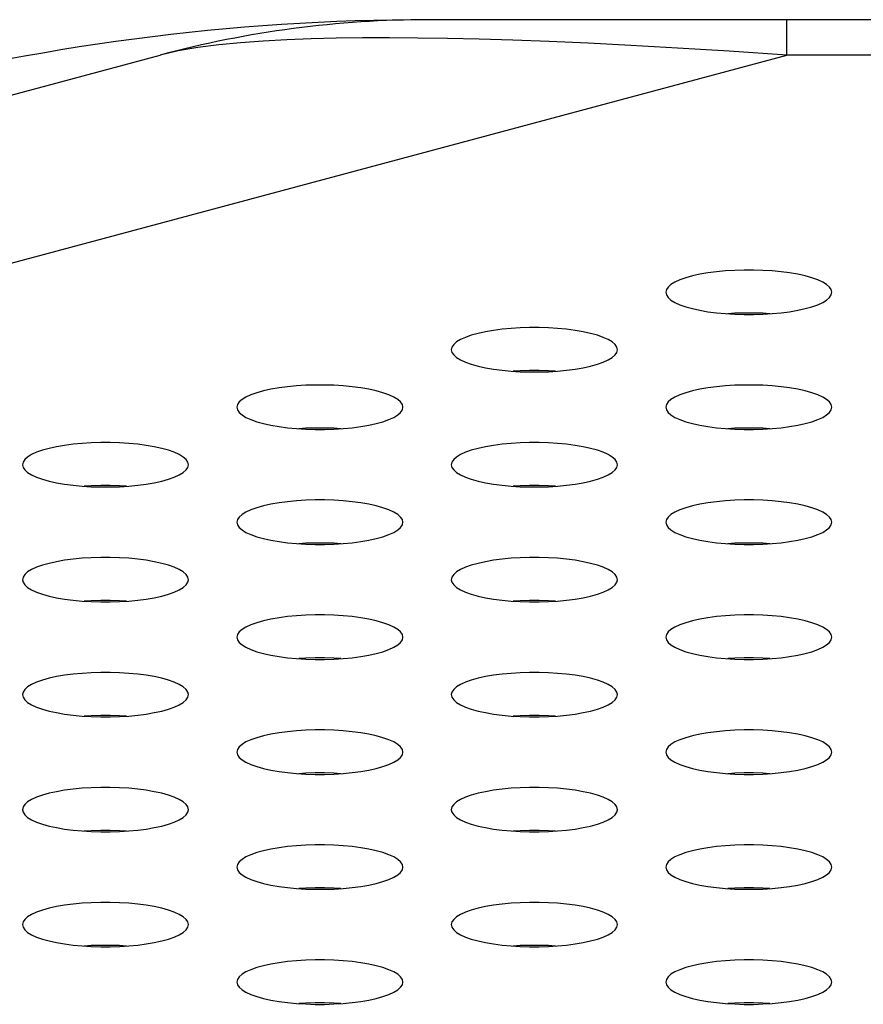
# Model space of a CAD drawing. Extents: x 0 to 3500, y 0 to 2300.
# Drawn here: x 560 to 573, y 1619 to 1633 of the extents above; entities that cross this region are included whole.
import ezdxf

# ---------------------------------------------------------------- set-up
doc = ezdxf.new("R2010")
doc.units = 0
doc.header["$LTSCALE"] = 192.5
doc.layers.get('0').update_dxf_attribs({"linetype": 'CONTINUOUS'})

msp = doc.modelspace()

# ---------------------------------------------------------------- linework, layer by layer
at = {"color": 7, "linetype": 'CONTINUOUS'}
for p, q in [((1555.527, 1633.477), (566.277, 1633.477)), ((535.435, 1625.742), (562.395, 1632.966))]:
    msp.add_line(p, q, dxfattribs=at)
at = {"color": 9, "linetype": 'CONTINUOUS'}
for p, q in [((571.453, 1632.966), (571.453, 1633.477)), ((536.439, 1623.584), (571.453, 1632.966)), ((1550.351, 1632.966), (571.453, 1632.966))]:
    msp.add_line(p, q, dxfattribs=at)
msp.add_lwpolyline([(571.453, 1632.966), (570.617, 1633.022), (569.873, 1633.068), (569.198, 1633.105), (568.581, 1633.136), (568.016, 1633.161), (567.493, 1633.18), (567.006, 1633.195), (566.548, 1633.205), (566.117, 1633.212), (565.707, 1633.215), (565.316, 1633.214), (564.939, 1633.209), (564.575, 1633.2), (564.223, 1633.187), (563.884, 1633.168), (563.556, 1633.144), (563.241, 1633.113), (562.94, 1633.074), (562.656, 1633.026), (562.395, 1632.966)], dxfattribs=at)
at = {"color": 7, "linetype": 'CONTINUOUS'}
for points in [[(572.102, 1629.538), (572.094, 1629.576), (572.068, 1629.614), (572.027, 1629.65), (571.97, 1629.685), (571.898, 1629.718), (571.813, 1629.747), (571.716, 1629.774), (571.609, 1629.798), (571.492, 1629.818), (571.369, 1629.834), (571.239, 1629.847), (571.106, 1629.855), (570.97, 1629.859), (570.834, 1629.859), (570.698, 1629.855), (570.565, 1629.847), (570.435, 1629.834), (570.312, 1629.818), (570.195, 1629.798), (570.088, 1629.774), (569.991, 1629.747), (569.906, 1629.718), (569.834, 1629.685), (569.777, 1629.65), (569.736, 1629.614), (569.711, 1629.576), (569.702, 1629.538)], [(569.702, 1629.538), (569.711, 1629.5), (569.736, 1629.463), (569.777, 1629.426), (569.834, 1629.391), (569.906, 1629.359), (569.991, 1629.329), (570.088, 1629.302), (570.195, 1629.278), (570.312, 1629.258), (570.435, 1629.242), (570.565, 1629.23), (570.698, 1629.221), (570.834, 1629.217), (570.97, 1629.217), (571.106, 1629.221), (571.239, 1629.23), (571.369, 1629.242), (571.492, 1629.258), (571.609, 1629.278), (571.716, 1629.302), (571.813, 1629.329), (571.898, 1629.359), (571.97, 1629.391), (572.027, 1629.426), (572.068, 1629.463), (572.094, 1629.5), (572.102, 1629.538)], [(571.207, 1629.228), (571.106, 1629.234), (570.97, 1629.238), (570.834, 1629.238), (570.698, 1629.234), (570.597, 1629.228)], [(569.002, 1628.708), (568.994, 1628.746), (568.968, 1628.783), (568.927, 1628.82), (568.87, 1628.854), (568.798, 1628.887), (568.713, 1628.917), (568.616, 1628.944), (568.509, 1628.967), (568.392, 1628.988), (568.269, 1629.004), (568.139, 1629.016), (568.006, 1629.024), (567.87, 1629.029), (567.734, 1629.029), (567.598, 1629.024), (567.465, 1629.016), (567.335, 1629.004), (567.212, 1628.988), (567.095, 1628.967), (566.988, 1628.944), (566.891, 1628.917), (566.806, 1628.887), (566.734, 1628.854), (566.677, 1628.82), (566.636, 1628.783), (566.611, 1628.746), (566.602, 1628.708)], [(566.602, 1628.708), (566.611, 1628.669), (566.636, 1628.632), (566.677, 1628.596), (566.734, 1628.561), (566.806, 1628.528), (566.891, 1628.498), (566.988, 1628.471), (567.095, 1628.448), (567.212, 1628.428), (567.335, 1628.411), (567.465, 1628.399), (567.598, 1628.391), (567.734, 1628.387), (567.87, 1628.387), (568.006, 1628.391), (568.139, 1628.399), (568.269, 1628.411), (568.392, 1628.428), (568.509, 1628.448), (568.616, 1628.471), (568.713, 1628.498), (568.798, 1628.528), (568.87, 1628.561), (568.927, 1628.596), (568.968, 1628.632), (568.994, 1628.669), (569.002, 1628.708)], [(568.107, 1628.397), (568.006, 1628.403), (567.87, 1628.407), (567.734, 1628.407), (567.598, 1628.403), (567.497, 1628.397)], [(565.902, 1627.877), (565.894, 1627.915), (565.868, 1627.953), (565.827, 1627.989), (565.77, 1628.024), (565.698, 1628.056), (565.613, 1628.086), (565.516, 1628.113), (565.409, 1628.137), (565.292, 1628.157), (565.169, 1628.173), (565.039, 1628.185), (564.906, 1628.194), (564.77, 1628.198), (564.634, 1628.198), (564.498, 1628.194), (564.365, 1628.185), (564.235, 1628.173), (564.112, 1628.157), (563.995, 1628.137), (563.888, 1628.113), (563.791, 1628.086), (563.706, 1628.056), (563.634, 1628.024), (563.577, 1627.989), (563.536, 1627.953), (563.511, 1627.915), (563.502, 1627.877)], [(572.102, 1627.877), (572.094, 1627.915), (572.068, 1627.953), (572.027, 1627.989), (571.97, 1628.024), (571.898, 1628.056), (571.813, 1628.086), (571.716, 1628.113), (571.609, 1628.137), (571.492, 1628.157), (571.369, 1628.173), (571.239, 1628.185), (571.106, 1628.194), (570.97, 1628.198), (570.834, 1628.198), (570.698, 1628.194), (570.565, 1628.185), (570.435, 1628.173), (570.312, 1628.157), (570.195, 1628.137), (570.088, 1628.113), (569.991, 1628.086), (569.906, 1628.056), (569.834, 1628.024), (569.777, 1627.989), (569.736, 1627.953), (569.711, 1627.915), (569.702, 1627.877)], [(563.502, 1627.877), (563.511, 1627.839), (563.536, 1627.801), (563.577, 1627.765), (563.634, 1627.73), (563.706, 1627.698), (563.791, 1627.668), (563.888, 1627.641), (563.995, 1627.617), (564.112, 1627.597), (564.235, 1627.581), (564.365, 1627.568), (564.498, 1627.56), (564.634, 1627.556), (564.77, 1627.556), (564.906, 1627.56), (565.039, 1627.568), (565.169, 1627.581), (565.292, 1627.597), (565.409, 1627.617), (565.516, 1627.641), (565.613, 1627.668), (565.698, 1627.698), (565.77, 1627.73), (565.827, 1627.765), (565.868, 1627.801), (565.894, 1627.839), (565.902, 1627.877)], [(569.702, 1627.877), (569.711, 1627.839), (569.736, 1627.801), (569.777, 1627.765), (569.834, 1627.73), (569.906, 1627.698), (569.991, 1627.668), (570.088, 1627.641), (570.195, 1627.617), (570.312, 1627.597), (570.435, 1627.581), (570.565, 1627.568), (570.698, 1627.56), (570.834, 1627.556), (570.97, 1627.556), (571.106, 1627.56), (571.239, 1627.568), (571.369, 1627.581), (571.492, 1627.597), (571.609, 1627.617), (571.716, 1627.641), (571.813, 1627.668), (571.898, 1627.698), (571.97, 1627.73), (572.027, 1627.765), (572.068, 1627.801), (572.094, 1627.839), (572.102, 1627.877)], [(565.007, 1627.566), (564.906, 1627.573), (564.77, 1627.577), (564.634, 1627.577), (564.498, 1627.573), (564.397, 1627.566)], [(571.207, 1627.566), (571.106, 1627.573), (570.97, 1627.577), (570.834, 1627.577), (570.698, 1627.573), (570.597, 1627.566)], [(562.802, 1627.046), (562.794, 1627.084), (562.768, 1627.122), (562.727, 1627.158), (562.67, 1627.193), (562.598, 1627.226), (562.513, 1627.256), (562.416, 1627.283), (562.309, 1627.306), (562.192, 1627.326), (562.069, 1627.343), (561.939, 1627.355), (561.806, 1627.363), (561.67, 1627.367), (561.534, 1627.367), (561.398, 1627.363), (561.265, 1627.355), (561.135, 1627.343), (561.012, 1627.326), (560.895, 1627.306), (560.788, 1627.283), (560.691, 1627.256), (560.606, 1627.226), (560.534, 1627.193), (560.477, 1627.158), (560.436, 1627.122), (560.411, 1627.084), (560.402, 1627.046)], [(569.002, 1627.046), (568.994, 1627.084), (568.968, 1627.122), (568.927, 1627.158), (568.87, 1627.193), (568.798, 1627.226), (568.713, 1627.256), (568.616, 1627.283), (568.509, 1627.306), (568.392, 1627.326), (568.269, 1627.343), (568.139, 1627.355), (568.006, 1627.363), (567.87, 1627.367), (567.734, 1627.367), (567.598, 1627.363), (567.465, 1627.355), (567.335, 1627.343), (567.212, 1627.326), (567.095, 1627.306), (566.988, 1627.283), (566.891, 1627.256), (566.806, 1627.226), (566.734, 1627.193), (566.677, 1627.158), (566.636, 1627.122), (566.611, 1627.084), (566.602, 1627.046)], [(560.402, 1627.046), (560.411, 1627.008), (560.436, 1626.971), (560.477, 1626.934), (560.534, 1626.9), (560.606, 1626.867), (560.691, 1626.837), (560.788, 1626.81), (560.895, 1626.786), (561.012, 1626.766), (561.135, 1626.75), (561.265, 1626.738), (561.398, 1626.729), (561.534, 1626.725), (561.67, 1626.725), (561.806, 1626.729), (561.939, 1626.738), (562.069, 1626.75), (562.192, 1626.766), (562.309, 1626.786), (562.416, 1626.81), (562.513, 1626.837), (562.598, 1626.867), (562.67, 1626.9), (562.727, 1626.934), (562.768, 1626.971), (562.794, 1627.008), (562.802, 1627.046)], [(566.602, 1627.046), (566.611, 1627.008), (566.636, 1626.971), (566.677, 1626.934), (566.734, 1626.9), (566.806, 1626.867), (566.891, 1626.837), (566.988, 1626.81), (567.095, 1626.786), (567.212, 1626.766), (567.335, 1626.75), (567.465, 1626.738), (567.598, 1626.729), (567.734, 1626.725), (567.87, 1626.725), (568.006, 1626.729), (568.139, 1626.738), (568.269, 1626.75), (568.392, 1626.766), (568.509, 1626.786), (568.616, 1626.81), (568.713, 1626.837), (568.798, 1626.867), (568.87, 1626.9), (568.927, 1626.934), (568.968, 1626.971), (568.994, 1627.008), (569.002, 1627.046)], [(561.907, 1626.736), (561.806, 1626.742), (561.67, 1626.746), (561.534, 1626.746), (561.398, 1626.742), (561.297, 1626.736)], [(568.107, 1626.736), (568.006, 1626.742), (567.87, 1626.746), (567.734, 1626.746), (567.598, 1626.742), (567.497, 1626.736)], [(565.902, 1626.216), (565.894, 1626.254), (565.868, 1626.291), (565.827, 1626.328), (565.77, 1626.362), (565.698, 1626.395), (565.613, 1626.425), (565.516, 1626.452), (565.409, 1626.476), (565.292, 1626.496), (565.169, 1626.512), (565.039, 1626.524), (564.906, 1626.533), (564.77, 1626.537), (564.634, 1626.537), (564.498, 1626.533), (564.365, 1626.524), (564.235, 1626.512), (564.112, 1626.496), (563.995, 1626.476), (563.888, 1626.452), (563.791, 1626.425), (563.706, 1626.395), (563.634, 1626.362), (563.577, 1626.328), (563.536, 1626.291), (563.511, 1626.254), (563.502, 1626.216)], [(572.102, 1626.216), (572.094, 1626.254), (572.068, 1626.291), (572.027, 1626.328), (571.97, 1626.362), (571.898, 1626.395), (571.813, 1626.425), (571.716, 1626.452), (571.609, 1626.476), (571.492, 1626.496), (571.369, 1626.512), (571.239, 1626.524), (571.106, 1626.533), (570.97, 1626.537), (570.834, 1626.537), (570.698, 1626.533), (570.565, 1626.524), (570.435, 1626.512), (570.312, 1626.496), (570.195, 1626.476), (570.088, 1626.452), (569.991, 1626.425), (569.906, 1626.395), (569.834, 1626.362), (569.777, 1626.328), (569.736, 1626.291), (569.711, 1626.254), (569.702, 1626.216)], [(563.502, 1626.216), (563.511, 1626.178), (563.536, 1626.14), (563.577, 1626.104), (563.634, 1626.069), (563.706, 1626.036), (563.791, 1626.006), (563.888, 1625.979), (563.995, 1625.956), (564.112, 1625.936), (564.235, 1625.919), (564.365, 1625.907), (564.498, 1625.899), (564.634, 1625.895), (564.77, 1625.895), (564.906, 1625.899), (565.039, 1625.907), (565.169, 1625.919), (565.292, 1625.936), (565.409, 1625.956), (565.516, 1625.979), (565.613, 1626.006), (565.698, 1626.036), (565.77, 1626.069), (565.827, 1626.104), (565.868, 1626.14), (565.894, 1626.178), (565.902, 1626.216)], [(569.702, 1626.216), (569.711, 1626.178), (569.736, 1626.14), (569.777, 1626.104), (569.834, 1626.069), (569.906, 1626.036), (569.991, 1626.006), (570.088, 1625.979), (570.195, 1625.956), (570.312, 1625.936), (570.435, 1625.919), (570.565, 1625.907), (570.698, 1625.899), (570.834, 1625.895), (570.97, 1625.895), (571.106, 1625.899), (571.239, 1625.907), (571.369, 1625.919), (571.492, 1625.936), (571.609, 1625.956), (571.716, 1625.979), (571.813, 1626.006), (571.898, 1626.036), (571.97, 1626.069), (572.027, 1626.104), (572.068, 1626.14), (572.094, 1626.178), (572.102, 1626.216)], [(565.007, 1625.905), (564.906, 1625.911), (564.77, 1625.915), (564.634, 1625.915), (564.498, 1625.911), (564.397, 1625.905)], [(571.207, 1625.905), (571.106, 1625.911), (570.97, 1625.915), (570.834, 1625.915), (570.698, 1625.911), (570.597, 1625.905)], [(562.802, 1625.385), (562.794, 1625.423), (562.768, 1625.461), (562.727, 1625.497), (562.67, 1625.532), (562.598, 1625.564), (562.513, 1625.594), (562.416, 1625.621), (562.309, 1625.645), (562.192, 1625.665), (562.069, 1625.681), (561.939, 1625.694), (561.806, 1625.702), (561.67, 1625.706), (561.534, 1625.706), (561.398, 1625.702), (561.265, 1625.694), (561.135, 1625.681), (561.012, 1625.665), (560.895, 1625.645), (560.788, 1625.621), (560.691, 1625.594), (560.606, 1625.564), (560.534, 1625.532), (560.477, 1625.497), (560.436, 1625.461), (560.411, 1625.423), (560.402, 1625.385)], [(569.002, 1625.385), (568.994, 1625.423), (568.968, 1625.461), (568.927, 1625.497), (568.87, 1625.532), (568.798, 1625.564), (568.713, 1625.594), (568.616, 1625.621), (568.509, 1625.645), (568.392, 1625.665), (568.269, 1625.681), (568.139, 1625.694), (568.006, 1625.702), (567.87, 1625.706), (567.734, 1625.706), (567.598, 1625.702), (567.465, 1625.694), (567.335, 1625.681), (567.212, 1625.665), (567.095, 1625.645), (566.988, 1625.621), (566.891, 1625.594), (566.806, 1625.564), (566.734, 1625.532), (566.677, 1625.497), (566.636, 1625.461), (566.611, 1625.423), (566.602, 1625.385)], [(560.402, 1625.385), (560.411, 1625.347), (560.436, 1625.309), (560.477, 1625.273), (560.534, 1625.238), (560.606, 1625.206), (560.691, 1625.176), (560.788, 1625.149), (560.895, 1625.125), (561.012, 1625.105), (561.135, 1625.089), (561.265, 1625.076), (561.398, 1625.068), (561.534, 1625.064), (561.67, 1625.064), (561.806, 1625.068), (561.939, 1625.076), (562.069, 1625.089), (562.192, 1625.105), (562.309, 1625.125), (562.416, 1625.149), (562.513, 1625.176), (562.598, 1625.206), (562.67, 1625.238), (562.727, 1625.273), (562.768, 1625.309), (562.794, 1625.347), (562.802, 1625.385)], [(566.602, 1625.385), (566.611, 1625.347), (566.636, 1625.309), (566.677, 1625.273), (566.734, 1625.238), (566.806, 1625.206), (566.891, 1625.176), (566.988, 1625.149), (567.095, 1625.125), (567.212, 1625.105), (567.335, 1625.089), (567.465, 1625.076), (567.598, 1625.068), (567.734, 1625.064), (567.87, 1625.064), (568.006, 1625.068), (568.139, 1625.076), (568.269, 1625.089), (568.392, 1625.105), (568.509, 1625.125), (568.616, 1625.149), (568.713, 1625.176), (568.798, 1625.206), (568.87, 1625.238), (568.927, 1625.273), (568.968, 1625.309), (568.994, 1625.347), (569.002, 1625.385)], [(561.907, 1625.074), (561.806, 1625.081), (561.67, 1625.085), (561.534, 1625.085), (561.398, 1625.081), (561.297, 1625.074)], [(568.107, 1625.074), (568.006, 1625.081), (567.87, 1625.085), (567.734, 1625.085), (567.598, 1625.081), (567.497, 1625.074)], [(565.902, 1624.554), (565.894, 1624.592), (565.868, 1624.63), (565.827, 1624.666), (565.77, 1624.701), (565.698, 1624.734), (565.613, 1624.764), (565.516, 1624.791), (565.409, 1624.814), (565.292, 1624.834), (565.169, 1624.851), (565.039, 1624.863), (564.906, 1624.871), (564.77, 1624.875), (564.634, 1624.875), (564.498, 1624.871), (564.365, 1624.863), (564.235, 1624.851), (564.112, 1624.834), (563.995, 1624.814), (563.888, 1624.791), (563.791, 1624.764), (563.706, 1624.734), (563.634, 1624.701), (563.577, 1624.666), (563.536, 1624.63), (563.511, 1624.592), (563.502, 1624.554)], [(572.102, 1624.554), (572.094, 1624.592), (572.068, 1624.63), (572.027, 1624.666), (571.97, 1624.701), (571.898, 1624.734), (571.813, 1624.764), (571.716, 1624.791), (571.609, 1624.814), (571.492, 1624.834), (571.369, 1624.851), (571.239, 1624.863), (571.106, 1624.871), (570.97, 1624.875), (570.834, 1624.875), (570.698, 1624.871), (570.565, 1624.863), (570.435, 1624.851), (570.312, 1624.834), (570.195, 1624.814), (570.088, 1624.791), (569.991, 1624.764), (569.906, 1624.734), (569.834, 1624.701), (569.777, 1624.666), (569.736, 1624.63), (569.711, 1624.592), (569.702, 1624.554)], [(563.502, 1624.554), (563.511, 1624.516), (563.536, 1624.479), (563.577, 1624.442), (563.634, 1624.408), (563.706, 1624.375), (563.791, 1624.345), (563.888, 1624.318), (563.995, 1624.294), (564.112, 1624.274), (564.235, 1624.258), (564.365, 1624.246), (564.498, 1624.238), (564.634, 1624.233), (564.77, 1624.233), (564.906, 1624.238), (565.039, 1624.246), (565.169, 1624.258), (565.292, 1624.274), (565.409, 1624.294), (565.516, 1624.318), (565.613, 1624.345), (565.698, 1624.375), (565.77, 1624.408), (565.827, 1624.442), (565.868, 1624.479), (565.894, 1624.516), (565.902, 1624.554)], [(569.702, 1624.554), (569.711, 1624.516), (569.736, 1624.479), (569.777, 1624.442), (569.834, 1624.408), (569.906, 1624.375), (569.991, 1624.345), (570.088, 1624.318), (570.195, 1624.294), (570.312, 1624.274), (570.435, 1624.258), (570.565, 1624.246), (570.698, 1624.238), (570.834, 1624.233), (570.97, 1624.233), (571.106, 1624.238), (571.239, 1624.246), (571.369, 1624.258), (571.492, 1624.274), (571.609, 1624.294), (571.716, 1624.318), (571.813, 1624.345), (571.898, 1624.375), (571.97, 1624.408), (572.027, 1624.442), (572.068, 1624.479), (572.094, 1624.516), (572.102, 1624.554)], [(565.007, 1624.244), (564.906, 1624.25), (564.77, 1624.254), (564.634, 1624.254), (564.498, 1624.25), (564.397, 1624.244)], [(571.207, 1624.244), (571.106, 1624.25), (570.97, 1624.254), (570.834, 1624.254), (570.698, 1624.25), (570.597, 1624.244)], [(562.802, 1623.724), (562.794, 1623.762), (562.768, 1623.799), (562.727, 1623.836), (562.67, 1623.871), (562.598, 1623.903), (562.513, 1623.933), (562.416, 1623.96), (562.309, 1623.984), (562.192, 1624.004), (562.069, 1624.02), (561.939, 1624.032), (561.806, 1624.041), (561.67, 1624.045), (561.534, 1624.045), (561.398, 1624.041), (561.265, 1624.032), (561.135, 1624.02), (561.012, 1624.004), (560.895, 1623.984), (560.788, 1623.96), (560.691, 1623.933), (560.606, 1623.903), (560.534, 1623.871), (560.477, 1623.836), (560.436, 1623.799), (560.411, 1623.762), (560.402, 1623.724)], [(569.002, 1623.724), (568.994, 1623.762), (568.968, 1623.799), (568.927, 1623.836), (568.87, 1623.871), (568.798, 1623.903), (568.713, 1623.933), (568.616, 1623.96), (568.509, 1623.984), (568.392, 1624.004), (568.269, 1624.02), (568.139, 1624.032), (568.006, 1624.041), (567.87, 1624.045), (567.734, 1624.045), (567.598, 1624.041), (567.465, 1624.032), (567.335, 1624.02), (567.212, 1624.004), (567.095, 1623.984), (566.988, 1623.96), (566.891, 1623.933), (566.806, 1623.903), (566.734, 1623.871), (566.677, 1623.836), (566.636, 1623.799), (566.611, 1623.762), (566.602, 1623.724)], [(560.402, 1623.724), (560.411, 1623.686), (560.436, 1623.648), (560.477, 1623.612), (560.534, 1623.577), (560.606, 1623.544), (560.691, 1623.514), (560.788, 1623.487), (560.895, 1623.464), (561.012, 1623.444), (561.135, 1623.427), (561.265, 1623.415), (561.398, 1623.407), (561.534, 1623.403), (561.67, 1623.403), (561.806, 1623.407), (561.939, 1623.415), (562.069, 1623.427), (562.192, 1623.444), (562.309, 1623.464), (562.416, 1623.487), (562.513, 1623.514), (562.598, 1623.544), (562.67, 1623.577), (562.727, 1623.612), (562.768, 1623.648), (562.794, 1623.686), (562.802, 1623.724)], [(566.602, 1623.724), (566.611, 1623.686), (566.636, 1623.648), (566.677, 1623.612), (566.734, 1623.577), (566.806, 1623.544), (566.891, 1623.514), (566.988, 1623.487), (567.095, 1623.464), (567.212, 1623.444), (567.335, 1623.427), (567.465, 1623.415), (567.598, 1623.407), (567.734, 1623.403), (567.87, 1623.403), (568.006, 1623.407), (568.139, 1623.415), (568.269, 1623.427), (568.392, 1623.444), (568.509, 1623.464), (568.616, 1623.487), (568.713, 1623.514), (568.798, 1623.544), (568.87, 1623.577), (568.927, 1623.612), (568.968, 1623.648), (568.994, 1623.686), (569.002, 1623.724)], [(561.907, 1623.413), (561.806, 1623.419), (561.67, 1623.424), (561.534, 1623.424), (561.398, 1623.419), (561.297, 1623.413)], [(568.107, 1623.413), (568.006, 1623.419), (567.87, 1623.424), (567.734, 1623.424), (567.598, 1623.419), (567.497, 1623.413)], [(565.902, 1622.893), (565.894, 1622.931), (565.868, 1622.969), (565.827, 1623.005), (565.77, 1623.04), (565.698, 1623.072), (565.613, 1623.102), (565.516, 1623.129), (565.409, 1623.153), (565.292, 1623.173), (565.169, 1623.189), (565.039, 1623.202), (564.906, 1623.21), (564.77, 1623.214), (564.634, 1623.214), (564.498, 1623.21), (564.365, 1623.202), (564.235, 1623.189), (564.112, 1623.173), (563.995, 1623.153), (563.888, 1623.129), (563.791, 1623.102), (563.706, 1623.072), (563.634, 1623.04), (563.577, 1623.005), (563.536, 1622.969), (563.511, 1622.931), (563.502, 1622.893)], [(572.102, 1622.893), (572.094, 1622.931), (572.068, 1622.969), (572.027, 1623.005), (571.97, 1623.04), (571.898, 1623.072), (571.813, 1623.102), (571.716, 1623.129), (571.609, 1623.153), (571.492, 1623.173), (571.369, 1623.189), (571.239, 1623.202), (571.106, 1623.21), (570.97, 1623.214), (570.834, 1623.214), (570.698, 1623.21), (570.565, 1623.202), (570.435, 1623.189), (570.312, 1623.173), (570.195, 1623.153), (570.088, 1623.129), (569.991, 1623.102), (569.906, 1623.072), (569.834, 1623.04), (569.777, 1623.005), (569.736, 1622.969), (569.711, 1622.931), (569.702, 1622.893)], [(563.502, 1622.893), (563.511, 1622.855), (563.536, 1622.817), (563.577, 1622.781), (563.634, 1622.746), (563.706, 1622.714), (563.791, 1622.684), (563.888, 1622.657), (563.995, 1622.633), (564.112, 1622.613), (564.235, 1622.597), (564.365, 1622.585), (564.498, 1622.576), (564.634, 1622.572), (564.77, 1622.572), (564.906, 1622.576), (565.039, 1622.585), (565.169, 1622.597), (565.292, 1622.613), (565.409, 1622.633), (565.516, 1622.657), (565.613, 1622.684), (565.698, 1622.714), (565.77, 1622.746), (565.827, 1622.781), (565.868, 1622.817), (565.894, 1622.855), (565.902, 1622.893)], [(569.702, 1622.893), (569.711, 1622.855), (569.736, 1622.817), (569.777, 1622.781), (569.834, 1622.746), (569.906, 1622.714), (569.991, 1622.684), (570.088, 1622.657), (570.195, 1622.633), (570.312, 1622.613), (570.435, 1622.597), (570.565, 1622.585), (570.698, 1622.576), (570.834, 1622.572), (570.97, 1622.572), (571.106, 1622.576), (571.239, 1622.585), (571.369, 1622.597), (571.492, 1622.613), (571.609, 1622.633), (571.716, 1622.657), (571.813, 1622.684), (571.898, 1622.714), (571.97, 1622.746), (572.027, 1622.781), (572.068, 1622.817), (572.094, 1622.855), (572.102, 1622.893)], [(565.007, 1622.582), (564.906, 1622.589), (564.77, 1622.593), (564.634, 1622.593), (564.498, 1622.589), (564.397, 1622.582)], [(571.207, 1622.582), (571.106, 1622.589), (570.97, 1622.593), (570.834, 1622.593), (570.698, 1622.589), (570.597, 1622.582)], [(562.802, 1622.062), (562.794, 1622.101), (562.768, 1622.138), (562.727, 1622.175), (562.67, 1622.209), (562.598, 1622.242), (562.513, 1622.272), (562.416, 1622.299), (562.309, 1622.322), (562.192, 1622.342), (562.069, 1622.359), (561.939, 1622.371), (561.806, 1622.379), (561.67, 1622.383), (561.534, 1622.383), (561.398, 1622.379), (561.265, 1622.371), (561.135, 1622.359), (561.012, 1622.342), (560.895, 1622.322), (560.788, 1622.299), (560.691, 1622.272), (560.606, 1622.242), (560.534, 1622.209), (560.477, 1622.175), (560.436, 1622.138), (560.411, 1622.101), (560.402, 1622.062)], [(569.002, 1622.062), (568.994, 1622.101), (568.968, 1622.138), (568.927, 1622.175), (568.87, 1622.209), (568.798, 1622.242), (568.713, 1622.272), (568.616, 1622.299), (568.509, 1622.322), (568.392, 1622.342), (568.269, 1622.359), (568.139, 1622.371), (568.006, 1622.379), (567.87, 1622.383), (567.734, 1622.383), (567.598, 1622.379), (567.465, 1622.371), (567.335, 1622.359), (567.212, 1622.342), (567.095, 1622.322), (566.988, 1622.299), (566.891, 1622.272), (566.806, 1622.242), (566.734, 1622.209), (566.677, 1622.175), (566.636, 1622.138), (566.611, 1622.101), (566.602, 1622.062)], [(560.402, 1622.062), (560.411, 1622.024), (560.436, 1621.987), (560.477, 1621.95), (560.534, 1621.916), (560.606, 1621.883), (560.691, 1621.853), (560.788, 1621.826), (560.895, 1621.803), (561.012, 1621.782), (561.135, 1621.766), (561.265, 1621.754), (561.398, 1621.746), (561.534, 1621.741), (561.67, 1621.741), (561.806, 1621.746), (561.939, 1621.754), (562.069, 1621.766), (562.192, 1621.782), (562.309, 1621.803), (562.416, 1621.826), (562.513, 1621.853), (562.598, 1621.883), (562.67, 1621.916), (562.727, 1621.95), (562.768, 1621.987), (562.794, 1622.024), (562.802, 1622.062)], [(566.602, 1622.062), (566.611, 1622.024), (566.636, 1621.987), (566.677, 1621.95), (566.734, 1621.916), (566.806, 1621.883), (566.891, 1621.853), (566.988, 1621.826), (567.095, 1621.803), (567.212, 1621.782), (567.335, 1621.766), (567.465, 1621.754), (567.598, 1621.746), (567.734, 1621.741), (567.87, 1621.741), (568.006, 1621.746), (568.139, 1621.754), (568.269, 1621.766), (568.392, 1621.782), (568.509, 1621.803), (568.616, 1621.826), (568.713, 1621.853), (568.798, 1621.883), (568.87, 1621.916), (568.927, 1621.95), (568.968, 1621.987), (568.994, 1622.024), (569.002, 1622.062)], [(561.907, 1621.752), (561.806, 1621.758), (561.67, 1621.762), (561.534, 1621.762), (561.398, 1621.758), (561.297, 1621.752)], [(568.107, 1621.752), (568.006, 1621.758), (567.87, 1621.762), (567.734, 1621.762), (567.598, 1621.758), (567.497, 1621.752)], [(565.902, 1621.232), (565.894, 1621.27), (565.868, 1621.307), (565.827, 1621.344), (565.77, 1621.379), (565.698, 1621.411), (565.613, 1621.441), (565.516, 1621.468), (565.409, 1621.492), (565.292, 1621.512), (565.169, 1621.528), (565.039, 1621.54), (564.906, 1621.549), (564.77, 1621.553), (564.634, 1621.553), (564.498, 1621.549), (564.365, 1621.54), (564.235, 1621.528), (564.112, 1621.512), (563.995, 1621.492), (563.888, 1621.468), (563.791, 1621.441), (563.706, 1621.411), (563.634, 1621.379), (563.577, 1621.344), (563.536, 1621.307), (563.511, 1621.27), (563.502, 1621.232)], [(572.102, 1621.232), (572.094, 1621.27), (572.068, 1621.307), (572.027, 1621.344), (571.97, 1621.379), (571.898, 1621.411), (571.813, 1621.441), (571.716, 1621.468), (571.609, 1621.492), (571.492, 1621.512), (571.369, 1621.528), (571.239, 1621.54), (571.106, 1621.549), (570.97, 1621.553), (570.834, 1621.553), (570.698, 1621.549), (570.565, 1621.54), (570.435, 1621.528), (570.312, 1621.512), (570.195, 1621.492), (570.088, 1621.468), (569.991, 1621.441), (569.906, 1621.411), (569.834, 1621.379), (569.777, 1621.344), (569.736, 1621.307), (569.711, 1621.27), (569.702, 1621.232)], [(563.502, 1621.232), (563.511, 1621.194), (563.536, 1621.156), (563.577, 1621.12), (563.634, 1621.085), (563.706, 1621.052), (563.791, 1621.023), (563.888, 1620.996), (563.995, 1620.972), (564.112, 1620.952), (564.235, 1620.936), (564.365, 1620.923), (564.498, 1620.915), (564.634, 1620.911), (564.77, 1620.911), (564.906, 1620.915), (565.039, 1620.923), (565.169, 1620.936), (565.292, 1620.952), (565.409, 1620.972), (565.516, 1620.996), (565.613, 1621.023), (565.698, 1621.052), (565.77, 1621.085), (565.827, 1621.12), (565.868, 1621.156), (565.894, 1621.194), (565.902, 1621.232)], [(569.702, 1621.232), (569.711, 1621.194), (569.736, 1621.156), (569.777, 1621.12), (569.834, 1621.085), (569.906, 1621.052), (569.991, 1621.023), (570.088, 1620.996), (570.195, 1620.972), (570.312, 1620.952), (570.435, 1620.936), (570.565, 1620.923), (570.698, 1620.915), (570.834, 1620.911), (570.97, 1620.911), (571.106, 1620.915), (571.239, 1620.923), (571.369, 1620.936), (571.492, 1620.952), (571.609, 1620.972), (571.716, 1620.996), (571.813, 1621.023), (571.898, 1621.052), (571.97, 1621.085), (572.027, 1621.12), (572.068, 1621.156), (572.094, 1621.194), (572.102, 1621.232)], [(565.007, 1620.921), (564.906, 1620.927), (564.77, 1620.932), (564.634, 1620.932), (564.498, 1620.927), (564.397, 1620.921)], [(571.207, 1620.921), (571.106, 1620.927), (570.97, 1620.932), (570.834, 1620.932), (570.698, 1620.927), (570.597, 1620.921)], [(562.802, 1620.401), (562.794, 1620.439), (562.768, 1620.477), (562.727, 1620.513), (562.67, 1620.548), (562.598, 1620.58), (562.513, 1620.61), (562.416, 1620.637), (562.309, 1620.661), (562.192, 1620.681), (562.069, 1620.697), (561.939, 1620.71), (561.806, 1620.718), (561.67, 1620.722), (561.534, 1620.722), (561.398, 1620.718), (561.265, 1620.71), (561.135, 1620.697), (561.012, 1620.681), (560.895, 1620.661), (560.788, 1620.637), (560.691, 1620.61), (560.606, 1620.58), (560.534, 1620.548), (560.477, 1620.513), (560.436, 1620.477), (560.411, 1620.439), (560.402, 1620.401)], [(569.002, 1620.401), (568.994, 1620.439), (568.968, 1620.477), (568.927, 1620.513), (568.87, 1620.548), (568.798, 1620.58), (568.713, 1620.61), (568.616, 1620.637), (568.509, 1620.661), (568.392, 1620.681), (568.269, 1620.697), (568.139, 1620.71), (568.006, 1620.718), (567.87, 1620.722), (567.734, 1620.722), (567.598, 1620.718), (567.465, 1620.71), (567.335, 1620.697), (567.212, 1620.681), (567.095, 1620.661), (566.988, 1620.637), (566.891, 1620.61), (566.806, 1620.58), (566.734, 1620.548), (566.677, 1620.513), (566.636, 1620.477), (566.611, 1620.439), (566.602, 1620.401)], [(560.402, 1620.401), (560.411, 1620.363), (560.436, 1620.325), (560.477, 1620.289), (560.534, 1620.254), (560.606, 1620.222), (560.691, 1620.192), (560.788, 1620.165), (560.895, 1620.141), (561.012, 1620.121), (561.135, 1620.105), (561.265, 1620.093), (561.398, 1620.084), (561.534, 1620.08), (561.67, 1620.08), (561.806, 1620.084), (561.939, 1620.093), (562.069, 1620.105), (562.192, 1620.121), (562.309, 1620.141), (562.416, 1620.165), (562.513, 1620.192), (562.598, 1620.222), (562.67, 1620.254), (562.727, 1620.289), (562.768, 1620.325), (562.794, 1620.363), (562.802, 1620.401)], [(566.602, 1620.401), (566.611, 1620.363), (566.636, 1620.325), (566.677, 1620.289), (566.734, 1620.254), (566.806, 1620.222), (566.891, 1620.192), (566.988, 1620.165), (567.095, 1620.141), (567.212, 1620.121), (567.335, 1620.105), (567.465, 1620.093), (567.598, 1620.084), (567.734, 1620.08), (567.87, 1620.08), (568.006, 1620.084), (568.139, 1620.093), (568.269, 1620.105), (568.392, 1620.121), (568.509, 1620.141), (568.616, 1620.165), (568.713, 1620.192), (568.798, 1620.222), (568.87, 1620.254), (568.927, 1620.289), (568.968, 1620.325), (568.994, 1620.363), (569.002, 1620.401)], [(561.907, 1620.091), (561.806, 1620.097), (561.67, 1620.101), (561.534, 1620.101), (561.398, 1620.097), (561.297, 1620.091)], [(568.107, 1620.091), (568.006, 1620.097), (567.87, 1620.101), (567.734, 1620.101), (567.598, 1620.097), (567.497, 1620.091)], [(565.902, 1619.571), (565.894, 1619.609), (565.868, 1619.646), (565.827, 1619.683), (565.77, 1619.717), (565.698, 1619.75), (565.613, 1619.78), (565.516, 1619.807), (565.409, 1619.83), (565.292, 1619.85), (565.169, 1619.867), (565.039, 1619.879), (564.906, 1619.887), (564.77, 1619.892), (564.634, 1619.892), (564.498, 1619.887), (564.365, 1619.879), (564.235, 1619.867), (564.112, 1619.85), (563.995, 1619.83), (563.888, 1619.807), (563.791, 1619.78), (563.706, 1619.75), (563.634, 1619.717), (563.577, 1619.683), (563.536, 1619.646), (563.511, 1619.609), (563.502, 1619.571)], [(572.102, 1619.571), (572.094, 1619.609), (572.068, 1619.646), (572.027, 1619.683), (571.97, 1619.717), (571.898, 1619.75), (571.813, 1619.78), (571.716, 1619.807), (571.609, 1619.83), (571.492, 1619.85), (571.369, 1619.867), (571.239, 1619.879), (571.106, 1619.887), (570.97, 1619.892), (570.834, 1619.892), (570.698, 1619.887), (570.565, 1619.879), (570.435, 1619.867), (570.312, 1619.85), (570.195, 1619.83), (570.088, 1619.807), (569.991, 1619.78), (569.906, 1619.75), (569.834, 1619.717), (569.777, 1619.683), (569.736, 1619.646), (569.711, 1619.609), (569.702, 1619.571)], [(563.502, 1619.571), (563.511, 1619.532), (563.536, 1619.495), (563.577, 1619.458), (563.634, 1619.424), (563.706, 1619.391), (563.791, 1619.361), (563.888, 1619.334), (563.995, 1619.311), (564.112, 1619.291), (564.235, 1619.274), (564.365, 1619.262), (564.498, 1619.254), (564.634, 1619.249), (564.77, 1619.249), (564.906, 1619.254), (565.039, 1619.262), (565.169, 1619.274), (565.292, 1619.291), (565.409, 1619.311), (565.516, 1619.334), (565.613, 1619.361), (565.698, 1619.391), (565.77, 1619.424), (565.827, 1619.458), (565.868, 1619.495), (565.894, 1619.532), (565.902, 1619.571)], [(569.702, 1619.571), (569.711, 1619.532), (569.736, 1619.495), (569.777, 1619.458), (569.834, 1619.424), (569.906, 1619.391), (569.991, 1619.361), (570.088, 1619.334), (570.195, 1619.311), (570.312, 1619.291), (570.435, 1619.274), (570.565, 1619.262), (570.698, 1619.254), (570.834, 1619.249), (570.97, 1619.249), (571.106, 1619.254), (571.239, 1619.262), (571.369, 1619.274), (571.492, 1619.291), (571.609, 1619.311), (571.716, 1619.334), (571.813, 1619.361), (571.898, 1619.391), (571.97, 1619.424), (572.027, 1619.458), (572.068, 1619.495), (572.094, 1619.532), (572.102, 1619.571)], [(565.007, 1619.26), (564.906, 1619.266), (564.77, 1619.27), (564.634, 1619.27), (564.498, 1619.266), (564.397, 1619.26)], [(571.207, 1619.26), (571.106, 1619.266), (570.97, 1619.27), (570.834, 1619.27), (570.698, 1619.266), (570.597, 1619.26)]]:
    msp.add_lwpolyline(points, dxfattribs=at)
for centre, radius in [((566.285, 1600.777), 32.7), ((566.277, 1618.477), 15)]:
    msp.add_arc(centre, radius, 90, 105, dxfattribs=at)

doc.saveas('drawing.dxf')
